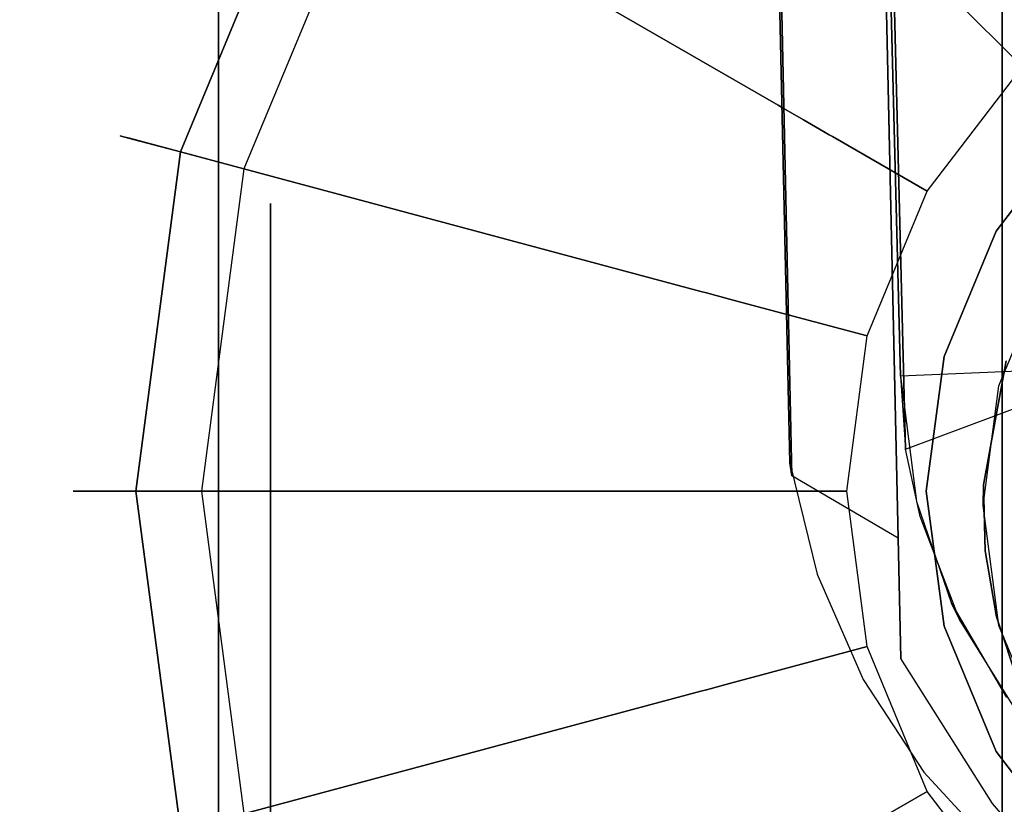
# Model space of a CAD drawing. Extents: x 0 to 60, y -29.8 to 0.4.
# Drawn here: x 47.1 to 48, y -23.4 to -22.6 of the extents above; entities that cross this region are included whole.
import ezdxf

# ---------------------------------------------------------------- set-up
doc = ezdxf.new("R2010")
doc.units = 0
doc.header["$LTSCALE"] = 30
doc.header["$MEASUREMENT"] = 0
for name, color, linetype in [('AFUTL-3-BSPT', 4, 'Continuous'), ('AFUTL-3-CTBK', 19, 'Continuous'), ('AFUTL-3-CTWH', 7, 'Continuous'), ('AFUTL-3-EDPL', 9, 'Continuous'), ('AFUTL-3-GDBK', 19, 'Continuous'), ('AFUTL-3-GDWH', 7, 'Continuous'), ('AFUTL-3-TPLW', 45, 'Continuous')]:
    doc.layers.add(name, color=color, linetype=linetype)

msp = doc.modelspace()

# ---------------------------------------------------------------- linework, layer by layer
at = {"layer": 'AFUTL-3-BSPT'}
for points, invisible_edges in [([(47.62092, -13.05946, 8.84468), (47.71949, -13.01422, 8.87297), (47.84094, -23.0378, 4.48136)], 3), ([(47.94283, -23.09753, 4.44401), (47.84094, -23.0378, 4.48136), (47.71949, -13.01422, 8.87297)], 2), ([(47.71949, -13.01422, 8.87297), (47.83104, -18.08789, 6.71784), (47.94283, -23.09753, 4.44401)], 3), ([(47.84094, -23.0378, 4.48136), (47.72988, -18.07638, 6.78139), (47.62092, -13.05946, 8.84468)], 3), ([(47.70816, -13.35914, 8.71494), (47.70701, -13.3797, 6.16892), (47.94996, -23.01205, 4.48575)], 2), ([(47.82225, -13.39613, 8.68995), (47.70816, -13.35914, 8.71494), (47.94996, -23.01205, 4.48575)], 8), ([(47.70701, -13.3797, 6.16892), (47.94506, -22.94187, 3.26276), (47.94996, -23.01205, 4.48575)], 8), ([(47.82212, -13.3998, 6.1589), (47.94506, -22.94187, 3.26276), (47.70701, -13.3797, 6.16892)], 1), ([(47.82212, -13.3998, 6.1589), (47.86558, -13.39631, 6.16191), (48.10516, -22.93518, 3.26285)], 8), ([(48.10516, -22.93518, 3.26285), (47.94506, -22.94187, 3.26276), (47.82212, -13.3998, 6.1589)], 10), ([(47.94996, -23.01205, 4.48575), (48.10655, -22.95356, 4.51834), (47.82225, -13.39613, 8.68995)], 10), ([(47.82225, -13.39613, 8.68995), (48.10655, -22.95356, 4.51834), (47.86618, -13.3984, 8.68673)], 3), ([(47.86558, -13.39631, 6.16191), (47.86618, -13.3984, 8.68673), (48.10516, -22.93518, 3.26285)], 2), ([(47.86618, -13.3984, 8.68673), (48.10655, -22.95356, 4.51834), (48.10516, -22.93518, 3.26285)], 9), ([(47.83884, -23.02521, 4.60922), (47.86512, -23.13224, 4.57092), (47.72955, -18.06588, 6.78801)], 2), ([(47.86512, -23.13224, 4.57092), (47.90926, -23.23325, 4.55446), (47.72955, -18.06588, 6.78801)], 10), ([(47.83884, -23.02521, 4.60922), (47.72988, -18.07638, 6.78139), (47.84094, -23.0378, 4.48136)], 2), ([(47.96757, -23.32228, 4.55345), (47.72988, -18.07638, 6.78139), (47.90926, -23.23325, 4.55446)], 3), ([(47.72988, -18.07638, 6.78139), (47.96757, -23.32228, 4.55345), (47.91717, -18.18548, 6.86013)], 15), ([(47.94545, -23.21327, 4.44392), (47.94283, -23.09753, 4.44401), (47.83104, -18.08789, 6.71784)], 2), ([(47.94545, -23.21327, 4.44392), (47.83104, -18.08789, 6.71784), (48.03343, -23.35245, 4.44381)], 2), ([(48.03343, -23.35245, 4.44381), (47.83104, -18.08789, 6.71784), (47.9943, -18.14116, 6.80303)], 15), ([(48.03343, -23.35245, 4.44381), (47.9943, -18.14116, 6.80303), (48.14086, -23.47633, 4.44351)], 3), ([(48.17342, -18.17839, 6.86257), (48.14086, -23.47633, 4.44351), (47.9943, -18.14116, 6.80303)], 15), ([(47.96757, -23.32228, 4.55345), (48.04129, -23.40192, 4.5613), (47.91717, -18.18548, 6.86013)], 14), ([(48.12426, -18.23189, 6.93435), (47.91717, -18.18548, 6.86013), (48.13056, -23.47014, 4.5734)], 11), ([(48.04129, -23.40192, 4.5613), (48.13056, -23.47014, 4.5734), (47.91717, -18.18548, 6.86013)], 14), ([(47.94506, -22.94187, 3.26276), (48.10516, -22.93518, 3.26285), (47.96066, -23.06219, 3.263)], 15), ([(48.10516, -22.93518, 3.26285), (48.11981, -23.03908, 3.263), (47.96066, -23.06219, 3.263)], 15), ([(47.96066, -23.06219, 3.263), (47.9641, -23.07665, 4.44355), (47.94506, -22.94187, 3.26276)], 3), ([(47.9641, -23.07665, 4.44355), (47.94996, -23.01205, 4.48575), (47.94506, -22.94187, 3.26276)], 10), ([(48.11949, -23.03796, 4.4437), (48.10655, -22.95356, 4.51834), (47.94996, -23.01205, 4.48575)], 15), ([(47.9641, -23.07665, 4.44355), (48.11949, -23.03796, 4.4437), (47.94996, -23.01205, 4.48575)], 15), ([(47.83884, -23.02521, 4.60922), (47.85446, -23.09753, 4.44401), (47.86512, -23.13224, 4.57092)], 15), ([(47.83884, -23.02521, 4.60922), (47.84094, -23.0378, 4.48136), (47.85446, -23.09753, 4.44401)], 15), ([(47.85446, -23.09753, 4.44401), (47.84094, -23.0378, 4.48136), (47.94283, -23.09753, 4.44401)], 15), ([(47.96066, -23.06219, 3.263), (48.11981, -23.03908, 3.263), (47.99425, -23.16028, 3.263)], 15), ([(48.11949, -23.03796, 4.4437), (47.9641, -23.07665, 4.44355), (48.15195, -23.11805, 4.443)], 15), ([(48.11981, -23.03908, 3.263), (48.15264, -23.11928, 3.263), (47.99425, -23.16028, 3.263)], 15), ([(47.99425, -23.16028, 3.263), (48.00182, -23.17557, 4.443), (47.96066, -23.06219, 3.263)], 2), ([(48.00182, -23.17557, 4.443), (47.9641, -23.07665, 4.44355), (47.96066, -23.06219, 3.263)], 10), ([(47.9641, -23.07665, 4.44355), (48.00182, -23.17557, 4.443), (48.15195, -23.11805, 4.443)], 15), ([(47.85446, -23.09753, 4.44401), (47.91678, -23.24673, 4.4439), (47.86512, -23.13224, 4.57092)], 15), ([(47.94283, -23.09753, 4.44401), (47.94545, -23.21327, 4.44392), (47.85446, -23.09753, 4.44401)], 15), ([(47.85446, -23.09753, 4.44401), (47.94545, -23.21327, 4.44392), (47.91678, -23.24673, 4.4439)], 15), ([(47.99425, -23.16028, 3.263), (48.15264, -23.11928, 3.263), (48.04707, -23.2506, 3.263)], 15), ([(48.15195, -23.11805, 4.443), (48.00182, -23.17557, 4.443), (48.20223, -23.18857, 4.443)], 15), ([(47.86512, -23.13224, 4.57092), (47.91678, -23.24673, 4.4439), (47.90926, -23.23325, 4.55446)], 15), ([(48.04707, -23.2506, 3.263), (48.00182, -23.17557, 4.443), (47.99425, -23.16028, 3.263)], 1), ([(48.00182, -23.17557, 4.443), (48.05739, -23.26468, 4.443), (48.20223, -23.18857, 4.443)], 15), ([(48.05739, -23.26468, 4.443), (48.00182, -23.17557, 4.443), (48.04707, -23.2506, 3.263)], 10), ([(48.03343, -23.35245, 4.44381), (47.91678, -23.24673, 4.4439), (47.94545, -23.21327, 4.44392)], 15), ([(47.96757, -23.32228, 4.55345), (47.90926, -23.23325, 4.55446), (47.91678, -23.24673, 4.4439)], 15), ([(48.01424, -23.37574, 4.4438), (47.96757, -23.32228, 4.55345), (47.91678, -23.24673, 4.4439)], 15), ([(48.01424, -23.37574, 4.4438), (47.91678, -23.24673, 4.4439), (48.03343, -23.35245, 4.44381)], 15), ([(47.96757, -23.32228, 4.55345), (48.01424, -23.37574, 4.4438), (48.04129, -23.40192, 4.5613)], 15), ([(48.14086, -23.47633, 4.44351), (48.01424, -23.37574, 4.4438), (48.03343, -23.35245, 4.44381)], 15)]:
    msp.add_3dface(points, dxfattribs=dict(at, invisible_edges=invisible_edges))
at = {"layer": 'AFUTL-3-CTBK'}
for points, invisible_edges in [([(48.04296, -22.56116, 1.22001), (48.04296, -22.56116, 1.22001), (47.28996, -22.60273, 1.53576), (48.04296, -22.60273, 1.53576)], 6), ([(47.28996, -22.56116, 1.22001), (47.28996, -22.56116, 1.22001), (48.04296, -22.60273, 0.90425), (47.28996, -22.60273, 0.90425)], 6), ([(48.04296, -22.56116, 1.22001), (48.04296, -22.56116, 1.22001), (47.28996, -22.56116, 1.22001), (47.28996, -22.60273, 1.53576)], 10), ([(48.04296, -22.60273, 0.90425), (48.04296, -22.60273, 0.90425), (47.28996, -22.56116, 1.22001), (48.04296, -22.56116, 1.22001)], 6), ([(47.28996, -22.56116, 1.22001), (47.28996, -22.56116, 1.22001), (47.28996, -22.81041, 1.48012), (47.28996, -22.60273, 1.53576)], 6), ([(47.28996, -22.77616, 1.22001), (47.28996, -22.77616, 1.22001), (47.28996, -22.56116, 1.22001), (47.28996, -22.60273, 0.90425)], 10), ([(47.28996, -22.81041, 1.48012), (47.28996, -22.81041, 1.48012), (47.28996, -22.56116, 1.22001), (47.28996, -22.77616, 1.22001)], 6), ([(48.04296, -22.56116, 1.22001), (48.04296, -22.56116, 1.22001), (48.04296, -24.95959, 0.90425), (48.04296, -22.60273, 0.90425)], 15), ([(48.04296, -22.56116, 1.22001), (48.04296, -22.56116, 1.22001), (48.04296, -25.00116, 1.22001), (48.04296, -24.95959, 0.90425)], 15), ([(48.04296, -22.60273, 1.53576), (48.04296, -22.60273, 1.53576), (48.04296, -25.00116, 1.22001), (48.04296, -22.56116, 1.22001)], 15), ([(47.28996, -22.72461, 1.83001), (47.28996, -22.72461, 1.83001), (48.04296, -22.60273, 1.53576), (47.28996, -22.60273, 1.53576)], 6), ([(48.04296, -22.72461, 0.61001), (48.04296, -22.72461, 0.61001), (47.28996, -22.60273, 0.90425), (48.04296, -22.60273, 0.90425)], 6), ([(48.04296, -22.72461, 0.61001), (48.04296, -22.72461, 0.61001), (47.28996, -22.72461, 0.61001), (47.28996, -22.60273, 0.90425)], 10), ([(48.04296, -22.60273, 1.53576), (48.04296, -22.60273, 1.53576), (47.28996, -22.72461, 1.83001), (48.04296, -22.72461, 1.83001)], 6), ([(47.28996, -22.77616, 1.22001), (47.28996, -22.77616, 1.22001), (47.28996, -22.60273, 0.90425), (47.28996, -22.81041, 0.95989)], 6), ([(47.28996, -22.60273, 0.90425), (47.28996, -22.60273, 0.90425), (47.28996, -22.91081, 0.71751), (47.28996, -22.81041, 0.95989)], 10), ([(47.28996, -22.72461, 0.61001), (47.28996, -22.72461, 0.61001), (47.28996, -22.91081, 0.71751), (47.28996, -22.60273, 0.90425)], 6), ([(47.28996, -22.91081, 1.72251), (47.28996, -22.91081, 1.72251), (47.28996, -22.60273, 1.53576), (47.28996, -22.81041, 1.48012)], 6), ([(47.28996, -22.91081, 1.72251), (47.28996, -22.91081, 1.72251), (47.28996, -22.72461, 1.83001), (47.28996, -22.60273, 1.53576)], 10), ([(48.04296, -24.83771, 0.61001), (48.04296, -24.83771, 0.61001), (48.04296, -22.60273, 0.90425), (48.04296, -24.95959, 0.90425)], 15), ([(48.04296, -22.60273, 0.90425), (48.04296, -22.60273, 0.90425), (48.04296, -24.83771, 0.61001), (48.04296, -22.72461, 0.61001)], 15), ([(48.04296, -24.95959, 1.53576), (48.04296, -24.95959, 1.53576), (48.04296, -22.60273, 1.53576), (48.04296, -22.72461, 1.83001)], 15), ([(48.04296, -25.00116, 1.22001), (48.04296, -25.00116, 1.22001), (48.04296, -22.60273, 1.53576), (48.04296, -24.95959, 1.53576)], 15), ([(48.04296, -22.72461, 1.83001), (48.04296, -22.72461, 1.83001), (47.28996, -22.91849, 2.08268), (48.04296, -22.91849, 2.08268)], 6), ([(47.28996, -22.72461, 0.61001), (47.28996, -22.72461, 0.61001), (48.04296, -22.91849, 0.35733), (47.28996, -22.91849, 0.35733)], 6), ([(48.04296, -22.91849, 0.35733), (48.04296, -22.91849, 0.35733), (47.28996, -22.72461, 0.61001), (48.04296, -22.72461, 0.61001)], 6), ([(48.04296, -22.72461, 1.83001), (48.04296, -22.72461, 1.83001), (47.28996, -22.72461, 1.83001), (47.28996, -22.91849, 2.08268)], 10), ([(47.28996, -22.72461, 1.83001), (47.28996, -22.72461, 1.83001), (47.28996, -23.07052, 1.93065), (47.28996, -22.91849, 2.08268)], 6), ([(47.28996, -23.07052, 1.93065), (47.28996, -23.07052, 1.93065), (47.28996, -22.72461, 1.83001), (47.28996, -22.91081, 1.72251)], 6), ([(47.28996, -23.07052, 0.50936), (47.28996, -23.07052, 0.50936), (47.28996, -22.72461, 0.61001), (47.28996, -22.91849, 0.35733)], 10), ([(47.28996, -22.91081, 0.71751), (47.28996, -22.91081, 0.71751), (47.28996, -22.72461, 0.61001), (47.28996, -23.07052, 0.50936)], 6), ([(48.04296, -22.72461, 0.61001), (48.04296, -22.72461, 0.61001), (48.04296, -24.64383, 0.35733), (48.04296, -22.91849, 0.35733)], 15), ([(48.04296, -22.72461, 0.61001), (48.04296, -22.72461, 0.61001), (48.04296, -24.83771, 0.61001), (48.04296, -24.64383, 0.35733)], 15), ([(48.04296, -24.95959, 1.53576), (48.04296, -24.95959, 1.53576), (48.04296, -22.72461, 1.83001), (48.04296, -24.83771, 1.83001)], 15), ([(48.04296, -22.91849, 2.08268), (48.04296, -22.91849, 2.08268), (48.04296, -24.83771, 1.83001), (48.04296, -22.72461, 1.83001)], 15), ([(47.28996, -22.77616, 1.22001), (47.28996, -22.77616, 1.22001), (47.33996, -22.81041, 1.48012), (47.28996, -22.81041, 1.48012)], 6), ([(47.33996, -22.77616, 1.22001), (47.33996, -22.77616, 1.22001), (47.28996, -22.81041, 0.95989), (47.33996, -22.81041, 0.95989)], 6), ([(47.28996, -22.77616, 1.22001), (47.28996, -22.77616, 1.22001), (47.33996, -22.77616, 1.22001), (47.33996, -22.81041, 1.48012)], 10), ([(47.28996, -22.81041, 0.95989), (47.28996, -22.81041, 0.95989), (47.33996, -22.77616, 1.22001), (47.28996, -22.77616, 1.22001)], 6), ([(47.33996, -22.91081, 1.72251), (47.33996, -22.91081, 1.72251), (47.28996, -22.81041, 1.48012), (47.33996, -22.81041, 1.48012)], 6), ([(47.28996, -22.91081, 0.71751), (47.28996, -22.91081, 0.71751), (47.33996, -22.81041, 0.95989), (47.28996, -22.81041, 0.95989)], 6), ([(47.28996, -22.91081, 0.71751), (47.28996, -22.91081, 0.71751), (47.33996, -22.91081, 0.71751), (47.33996, -22.81041, 0.95989)], 10), ([(47.28996, -22.81041, 1.48012), (47.28996, -22.81041, 1.48012), (47.33996, -22.91081, 1.72251), (47.28996, -22.91081, 1.72251)], 6), ([(48.08408, -22.8438, 2.96784), (48.08408, -22.8438, 2.96784), (48.04684, -22.92712, 2.09114), (48.03962, -22.95113, 2.96784)], 6), ([(48.03962, -22.95113, 2.96784), (48.03962, -22.95113, 2.96784), (48.85484, -22.8438, 2.96784), (48.08408, -22.8438, 2.96784)], 15), ([(48.03962, -22.95113, 2.96784), (48.03962, -22.95113, 2.96784), (48.8993, -22.95113, 2.96784), (48.85484, -22.8438, 2.96784)], 15), ([(47.28996, -22.91081, 1.72251), (47.28996, -22.91081, 1.72251), (47.33996, -23.07052, 1.93065), (47.28996, -23.07052, 1.93065)], 6), ([(47.33996, -22.91081, 0.71751), (47.33996, -22.91081, 0.71751), (47.28996, -23.07052, 0.50936), (47.33996, -23.07052, 0.50936)], 6), ([(47.28996, -23.07052, 0.50936), (47.28996, -23.07052, 0.50936), (47.33996, -22.91081, 0.71751), (47.28996, -22.91081, 0.71751)], 6), ([(47.28996, -22.91081, 1.72251), (47.28996, -22.91081, 1.72251), (47.33996, -22.91081, 1.72251), (47.33996, -23.07052, 1.93065)], 10), ([(47.28996, -23.17116, 2.27656), (47.28996, -23.17116, 2.27656), (48.04296, -22.91849, 2.08268), (47.28996, -22.91849, 2.08268)], 6), ([(48.04296, -23.17116, 0.16345), (48.04296, -23.17116, 0.16345), (47.28996, -22.91849, 0.35733), (48.04296, -22.91849, 0.35733)], 6), ([(48.04296, -23.17116, 0.16345), (48.04296, -23.17116, 0.16345), (47.28996, -23.17116, 0.16345), (47.28996, -22.91849, 0.35733)], 10), ([(48.04296, -22.91849, 2.08268), (48.04296, -22.91849, 2.08268), (47.28996, -23.17116, 2.27656), (48.04296, -23.17116, 2.27656)], 6), ([(47.28996, -23.07052, 0.50936), (47.28996, -23.07052, 0.50936), (47.28996, -22.91849, 0.35733), (47.28996, -23.27866, 0.34965)], 6), ([(47.28996, -23.17116, 0.16345), (47.28996, -23.17116, 0.16345), (47.28996, -23.27866, 0.34965), (47.28996, -22.91849, 0.35733)], 6), ([(47.28996, -23.27866, 2.09036), (47.28996, -23.27866, 2.09036), (47.28996, -22.91849, 2.08268), (47.28996, -23.07052, 1.93065)], 6), ([(47.28996, -23.27866, 2.09036), (47.28996, -23.27866, 2.09036), (47.28996, -23.17116, 2.27656), (47.28996, -22.91849, 2.08268)], 10), ([(48.04296, -24.39116, 0.16345), (48.04296, -24.39116, 0.16345), (48.04296, -22.91849, 0.35733), (48.04296, -24.64383, 0.35733)], 15), ([(48.04296, -22.91849, 0.35733), (48.04296, -22.91849, 0.35733), (48.04296, -24.39116, 0.16345), (48.04296, -23.17116, 0.16345)], 15), ([(48.04296, -24.64383, 2.08268), (48.04296, -24.64383, 2.08268), (48.04296, -22.91849, 2.08268), (48.04296, -23.17116, 2.27656)], 15), ([(48.04296, -24.83771, 1.83001), (48.04296, -24.83771, 1.83001), (48.04296, -22.91849, 2.08268), (48.04296, -24.64383, 2.08268)], 15), ([(48.03962, -22.95113, 2.96784), (48.03962, -22.95113, 2.96784), (48.04684, -22.92712, 2.09114), (48.02499, -23.04642, 2.19387)], 10), ([(48.09296, -22.96672, 2.12834), (48.09296, -22.96672, 2.12834), (48.02499, -23.04642, 2.19387), (48.04684, -22.92712, 2.09114)], 10), ([(48.03962, -22.95113, 2.96784), (48.03962, -22.95113, 2.96784), (48.02499, -23.04642, 2.19387), (48.02446, -23.0663, 2.96784)], 2), ([(48.8993, -22.95113, 2.96784), (48.8993, -22.95113, 2.96784), (48.02446, -23.0663, 2.96784), (48.91446, -23.0663, 2.96784)], 15), ([(48.02446, -23.0663, 2.96784), (48.02446, -23.0663, 2.96784), (48.8993, -22.95113, 2.96784), (48.03962, -22.95113, 2.96784)], 15), ([(48.09296, -23.12629, 2.24935), (48.09296, -23.12629, 2.24935), (48.02499, -23.04642, 2.19387), (48.09296, -22.96672, 2.12834)], 6), ([(48.02662, -23.10972, 2.23858), (48.02662, -23.10972, 2.23858), (48.02446, -23.0663, 2.96784), (48.02499, -23.04642, 2.19387)], 2), ([(48.09296, -23.12629, 2.24935), (48.09296, -23.12629, 2.24935), (48.02662, -23.10972, 2.23858), (48.02499, -23.04642, 2.19387)], 10), ([(48.02446, -23.0663, 2.96784), (48.02446, -23.0663, 2.96784), (48.02662, -23.10972, 2.23858), (48.03962, -23.18148, 2.96784)], 6), ([(48.91446, -23.0663, 2.96784), (48.91446, -23.0663, 2.96784), (48.02446, -23.0663, 2.96784), (48.03962, -23.18148, 2.96784)], 15), ([(48.91446, -23.0663, 2.96784), (48.91446, -23.0663, 2.96784), (48.03962, -23.18148, 2.96784), (48.8993, -23.18148, 2.96784)], 15), ([(47.33996, -23.27866, 2.09036), (47.33996, -23.27866, 2.09036), (47.28996, -23.07052, 1.93065), (47.33996, -23.07052, 1.93065)], 6), ([(47.28996, -23.27866, 0.34965), (47.28996, -23.27866, 0.34965), (47.33996, -23.07052, 0.50936), (47.28996, -23.07052, 0.50936)], 6), ([(47.28996, -23.27866, 0.34965), (47.28996, -23.27866, 0.34965), (47.33996, -23.27866, 0.34965), (47.33996, -23.07052, 0.50936)], 10), ([(47.28996, -23.07052, 1.93065), (47.28996, -23.07052, 1.93065), (47.33996, -23.27866, 2.09036), (47.28996, -23.27866, 2.09036)], 6), ([(48.03962, -23.18148, 2.96784), (48.03962, -23.18148, 2.96784), (48.02662, -23.10972, 2.23858), (48.03749, -23.17302, 2.27759)], 10), ([(48.09296, -23.12629, 2.24935), (48.09296, -23.12629, 2.24935), (48.03749, -23.17302, 2.27759), (48.02662, -23.10972, 2.23858)], 10), ([(48.03749, -23.17302, 2.27759), (48.03749, -23.17302, 2.27759), (48.09296, -23.12629, 2.24935), (48.05932, -23.23877, 2.31275)], 6), ([(48.04296, -23.17116, 2.27656), (48.04296, -23.17116, 2.27656), (47.28996, -23.4654, 2.39843), (48.04296, -23.4654, 2.39843)], 6), ([(47.28996, -23.17116, 0.16345), (47.28996, -23.17116, 0.16345), (48.04296, -23.4654, 0.04158), (47.28996, -23.4654, 0.04158)], 6), ([(48.04296, -23.4654, 0.04158), (48.04296, -23.4654, 0.04158), (47.28996, -23.17116, 0.16345), (48.04296, -23.17116, 0.16345)], 6), ([(48.04296, -23.17116, 2.27656), (48.04296, -23.17116, 2.27656), (47.28996, -23.17116, 2.27656), (47.28996, -23.4654, 2.39843)], 10), ([(47.28996, -23.17116, 2.27656), (47.28996, -23.17116, 2.27656), (47.28996, -23.52105, 2.19076), (47.28996, -23.4654, 2.39843)], 6), ([(47.28996, -23.52105, 2.19076), (47.28996, -23.52105, 2.19076), (47.28996, -23.17116, 2.27656), (47.28996, -23.27866, 2.09036)], 6), ([(47.28996, -23.52105, 0.24925), (47.28996, -23.52105, 0.24925), (47.28996, -23.17116, 0.16345), (47.28996, -23.4654, 0.04158)], 10), ([(47.28996, -23.27866, 0.34965), (47.28996, -23.27866, 0.34965), (47.28996, -23.17116, 0.16345), (47.28996, -23.52105, 0.24925)], 6), ([(48.03962, -23.18148, 2.96784), (48.03962, -23.18148, 2.96784), (48.03749, -23.17302, 2.27759), (48.05932, -23.23877, 2.31275)], 10), ([(48.04296, -23.17116, 0.16345), (48.04296, -23.17116, 0.16345), (48.04296, -24.09692, 0.04158), (48.04296, -23.4654, 0.04158)], 15), ([(48.04296, -23.17116, 0.16345), (48.04296, -23.17116, 0.16345), (48.04296, -24.39116, 0.16345), (48.04296, -24.09692, 0.04158)], 15), ([(48.04296, -24.64383, 2.08268), (48.04296, -24.64383, 2.08268), (48.04296, -23.17116, 2.27656), (48.04296, -24.39116, 2.27656)], 15), ([(48.04296, -23.4654, 2.39843), (48.04296, -23.4654, 2.39843), (48.04296, -24.39116, 2.27656), (48.04296, -23.17116, 2.27656)], 15), ([(48.03962, -23.18148, 2.96784), (48.03962, -23.18148, 2.96784), (48.05932, -23.23877, 2.31275), (48.08408, -23.2888, 2.96784)], 6), ([(48.08408, -23.2888, 2.96784), (48.08408, -23.2888, 2.96784), (48.8993, -23.18148, 2.96784), (48.03962, -23.18148, 2.96784)], 15), ([(47.28996, -23.27866, 2.09036), (47.28996, -23.27866, 2.09036), (47.33996, -23.52105, 2.19076), (47.28996, -23.52105, 2.19076)], 6), ([(47.33996, -23.27866, 0.34965), (47.33996, -23.27866, 0.34965), (47.28996, -23.52105, 0.24925), (47.33996, -23.52105, 0.24925)], 6), ([(47.28996, -23.52105, 0.24925), (47.28996, -23.52105, 0.24925), (47.33996, -23.27866, 0.34965), (47.28996, -23.27866, 0.34965)], 6), ([(47.28996, -23.27866, 2.09036), (47.28996, -23.27866, 2.09036), (47.33996, -23.27866, 2.09036), (47.33996, -23.52105, 2.19076)], 10)]:
    msp.add_3dface(points, dxfattribs=dict(at, invisible_edges=invisible_edges))
at = {"layer": 'AFUTL-3-CTWH', "invisible_edges": 15}
for points in [[(47.33996, -22.77616, 1.22001), (47.33996, -22.77616, 1.22001), (47.33996, -24.75192, 1.48012), (47.33996, -22.81041, 1.48012)], [(47.33996, -22.77616, 1.22001), (47.33996, -22.77616, 1.22001), (47.33996, -24.78616, 1.22001), (47.33996, -24.75192, 1.48012)], [(47.33996, -22.81041, 0.95989), (47.33996, -22.81041, 0.95989), (47.33996, -24.78616, 1.22001), (47.33996, -22.77616, 1.22001)], [(47.33996, -24.65152, 1.72251), (47.33996, -24.65152, 1.72251), (47.33996, -22.81041, 1.48012), (47.33996, -24.75192, 1.48012)], [(47.33996, -22.81041, 1.48012), (47.33996, -22.81041, 1.48012), (47.33996, -24.65152, 1.72251), (47.33996, -22.91081, 1.72251)], [(47.33996, -24.75192, 0.95989), (47.33996, -24.75192, 0.95989), (47.33996, -22.81041, 0.95989), (47.33996, -22.91081, 0.71751)], [(47.33996, -24.78616, 1.22001), (47.33996, -24.78616, 1.22001), (47.33996, -22.81041, 0.95989), (47.33996, -24.75192, 0.95989)], [(47.33996, -22.91081, 1.72251), (47.33996, -22.91081, 1.72251), (47.33996, -24.4918, 1.93065), (47.33996, -23.07052, 1.93065)], [(47.33996, -22.91081, 1.72251), (47.33996, -22.91081, 1.72251), (47.33996, -24.65152, 1.72251), (47.33996, -24.4918, 1.93065)], [(47.33996, -24.75192, 0.95989), (47.33996, -24.75192, 0.95989), (47.33996, -22.91081, 0.71751), (47.33996, -24.65152, 0.71751)], [(47.33996, -23.07052, 0.50936), (47.33996, -23.07052, 0.50936), (47.33996, -24.65152, 0.71751), (47.33996, -22.91081, 0.71751)], [(47.33996, -24.28366, 2.09036), (47.33996, -24.28366, 2.09036), (47.33996, -23.07052, 1.93065), (47.33996, -24.4918, 1.93065)], [(47.33996, -23.07052, 1.93065), (47.33996, -23.07052, 1.93065), (47.33996, -24.28366, 2.09036), (47.33996, -23.27866, 2.09036)], [(47.33996, -24.4918, 0.50936), (47.33996, -24.4918, 0.50936), (47.33996, -23.07052, 0.50936), (47.33996, -23.27866, 0.34965)], [(47.33996, -24.65152, 0.71751), (47.33996, -24.65152, 0.71751), (47.33996, -23.07052, 0.50936), (47.33996, -24.4918, 0.50936)], [(47.33996, -23.27866, 2.09036), (47.33996, -23.27866, 2.09036), (47.33996, -24.04127, 2.19076), (47.33996, -23.52105, 2.19076)], [(47.33996, -23.27866, 2.09036), (47.33996, -23.27866, 2.09036), (47.33996, -24.28366, 2.09036), (47.33996, -24.04127, 2.19076)], [(47.33996, -24.4918, 0.50936), (47.33996, -24.4918, 0.50936), (47.33996, -23.27866, 0.34965), (47.33996, -24.28366, 0.34965)], [(47.33996, -23.52105, 0.24925), (47.33996, -23.52105, 0.24925), (47.33996, -24.28366, 0.34965), (47.33996, -23.27866, 0.34965)]]:
    msp.add_3dface(points, dxfattribs=at)
at = {"layer": 'AFUTL-3-EDPL'}
msp.add_3dface([(45, -25.98076, 27.75), (45, -25.98076, 29), (50.07392, -22.29434, 29), (50.07392, -22.29434, 27.75)], dxfattribs=at)
at = {"layer": 'AFUTL-3-GDBK'}
for points, invisible_edges in [([(47.82756, -22.68165, 0.65246), (47.82756, -22.68165, 0.65246), (47.37933, -22.42286, 0.39179), (47.25352, -22.72659, 0.39179)], 8), ([(47.94545, -22.52802, 0.65246), (47.94545, -22.52802, 0.65246), (47.37933, -22.42286, 0.39179), (47.82756, -22.68165, 0.65246)], 10), ([(48.61914, -22.49577, 2.8542), (48.61914, -22.49577, 2.8542), (47.89356, -23.05253, 2.8542), (47.9132, -23.20171, 2.8542)], 15), ([(48.61914, -22.49577, 2.8542), (48.61914, -22.49577, 2.8542), (47.9132, -22.90335, 2.8542), (47.89356, -23.05253, 2.8542)], 15), ([(48.61914, -22.49577, 2.8542), (48.61914, -22.49577, 2.8542), (47.9132, -23.20171, 2.8542), (47.97078, -23.34073, 2.8542)], 15), ([(48.61914, -22.49577, 2.8542), (48.61914, -22.49577, 2.8542), (47.97078, -22.76433, 2.8542), (47.9132, -22.90335, 2.8542)], 15), ([(48.61914, -22.49577, 2.8542), (48.61914, -22.49577, 2.8542), (47.97078, -23.34073, 2.8542), (48.06238, -23.46011, 2.8542)], 15), ([(48.61914, -22.49577, 2.8542), (48.61914, -22.49577, 2.8542), (48.06238, -22.64495, 2.8542), (47.97078, -22.76433, 2.8542)], 15), ([(47.82756, -22.68165, 0.65246), (47.82756, -22.68165, 0.65246), (47.94935, -22.53192, 0.65544), (47.94545, -22.52802, 0.65246)], 10), ([(47.82756, -22.68165, 0.65246), (47.82756, -22.68165, 0.65246), (47.83235, -22.68441, 0.65544), (47.94935, -22.53192, 0.65544)], 12), ([(47.83235, -22.68441, 0.65544), (47.83235, -22.68441, 0.65544), (47.96546, -22.54803, 0.67292), (47.94935, -22.53192, 0.65544)], 10), ([(47.83235, -22.68441, 0.65544), (47.83235, -22.68441, 0.65544), (47.85208, -22.6958, 0.67292), (47.96546, -22.54803, 0.67292)], 12), ([(47.85208, -22.6958, 0.67292), (47.85208, -22.6958, 0.67292), (47.97782, -22.56039, 0.6957), (47.96546, -22.54803, 0.67292)], 10), ([(48.18176, -22.55335, 2.8542), (48.18176, -22.55335, 2.8542), (47.98819, -22.57077, 0.74691), (48.06238, -22.64495, 2.8542)], 2), ([(47.86721, -22.70454, 0.6957), (47.86721, -22.70454, 0.6957), (47.97782, -22.56039, 0.6957), (47.85208, -22.6958, 0.67292)], 6), ([(47.97782, -22.56039, 0.6957), (47.97782, -22.56039, 0.6957), (47.86721, -22.70454, 0.6957), (47.98559, -22.56816, 0.72223)], 6), ([(47.86721, -22.70454, 0.6957), (47.86721, -22.70454, 0.6957), (47.87673, -22.71003, 0.72223), (47.98559, -22.56816, 0.72223)], 12), ([(47.87673, -22.71003, 0.72223), (47.87673, -22.71003, 0.72223), (47.98819, -22.57077, 0.74691), (47.98559, -22.56816, 0.72223)], 10), ([(47.98819, -22.57077, 0.74691), (47.98819, -22.57077, 0.74691), (47.87673, -22.71003, 0.72223), (47.87992, -22.71187, 0.74691)], 10), ([(47.87992, -22.71187, 0.74691), (47.87992, -22.71187, 0.74691), (48.06238, -22.64495, 2.8542), (47.98819, -22.57077, 0.74691)], 10), ([(48.06238, -22.64495, 2.8542), (48.06238, -22.64495, 2.8542), (47.87992, -22.71187, 0.74691), (47.97078, -22.76433, 2.8542)], 2), ([(47.82756, -22.68165, 0.65246), (47.82756, -22.68165, 0.65246), (47.25352, -22.72659, 0.39179), (47.75346, -22.86055, 0.65246)], 10), ([(47.75346, -22.86055, 0.65246), (47.75346, -22.86055, 0.65246), (47.83235, -22.68441, 0.65544), (47.82756, -22.68165, 0.65246)], 10), ([(47.83235, -22.68441, 0.65544), (47.83235, -22.68441, 0.65544), (47.75346, -22.86055, 0.65246), (47.75879, -22.86197, 0.65544)], 10), ([(47.85208, -22.6958, 0.67292), (47.85208, -22.6958, 0.67292), (47.83235, -22.68441, 0.65544), (47.75879, -22.86197, 0.65544)], 12), ([(47.7808, -22.86787, 0.67292), (47.7808, -22.86787, 0.67292), (47.85208, -22.6958, 0.67292), (47.75879, -22.86197, 0.65544)], 6), ([(47.7808, -22.86787, 0.67292), (47.7808, -22.86787, 0.67292), (47.86721, -22.70454, 0.6957), (47.85208, -22.6958, 0.67292)], 10), ([(48.46996, -23.05253, 3.1942), (48.46996, -23.05253, 3.1942), (48.1164, -22.69898, 3.1942), (48.03694, -22.80253, 3.1942)], 15), ([(47.86721, -22.70454, 0.6957), (47.86721, -22.70454, 0.6957), (47.7808, -22.86787, 0.67292), (47.79769, -22.8724, 0.6957)], 10), ([(47.87673, -22.71003, 0.72223), (47.87673, -22.71003, 0.72223), (47.86721, -22.70454, 0.6957), (47.79769, -22.8724, 0.6957)], 12), ([(47.87673, -22.71003, 0.72223), (47.87673, -22.71003, 0.72223), (47.79769, -22.8724, 0.6957), (47.8083, -22.87524, 0.72223)], 10), ([(47.87992, -22.71187, 0.74691), (47.87992, -22.71187, 0.74691), (47.87673, -22.71003, 0.72223), (47.8083, -22.87524, 0.72223)], 12), ([(47.87992, -22.71187, 0.74691), (47.87992, -22.71187, 0.74691), (47.8083, -22.87524, 0.72223), (47.81186, -22.87619, 0.74691)], 10), ([(47.97078, -22.76433, 2.8542), (47.97078, -22.76433, 2.8542), (47.87992, -22.71187, 0.74691), (47.81186, -22.87619, 0.74691)], 12), ([(47.21061, -23.05253, 0.39179), (47.21061, -23.05253, 0.39179), (47.75346, -22.86055, 0.65246), (47.25352, -22.72659, 0.39179)], 2), ([(47.97078, -22.76433, 2.8542), (47.97078, -22.76433, 2.8542), (47.81186, -22.87619, 0.74691), (47.9132, -22.90335, 2.8542)], 2), ([(48.46996, -23.05253, 3.1942), (48.46996, -23.05253, 3.1942), (48.03694, -22.80253, 3.1942), (47.98699, -22.92312, 3.1942)], 15), ([(47.75346, -22.86055, 0.65246), (47.75346, -22.86055, 0.65246), (47.21061, -23.05253, 0.39179), (47.72819, -23.05253, 0.65246)], 10), ([(47.72819, -23.05253, 0.65246), (47.72819, -23.05253, 0.65246), (47.75879, -22.86197, 0.65544), (47.75346, -22.86055, 0.65246)], 10), ([(47.72819, -23.05253, 0.65246), (47.72819, -23.05253, 0.65246), (47.73371, -23.05253, 0.65544), (47.75879, -22.86197, 0.65544)], 12), ([(47.73371, -23.05253, 0.65544), (47.73371, -23.05253, 0.65544), (47.7808, -22.86787, 0.67292), (47.75879, -22.86197, 0.65544)], 10), ([(47.73371, -23.05253, 0.65544), (47.73371, -23.05253, 0.65544), (47.75649, -23.05253, 0.67292), (47.7808, -22.86787, 0.67292)], 12), ([(47.7808, -22.86787, 0.67292), (47.7808, -22.86787, 0.67292), (47.75649, -23.05253, 0.67292), (47.79769, -22.8724, 0.6957)], 6), ([(47.79769, -22.8724, 0.6957), (47.79769, -22.8724, 0.6957), (47.75649, -23.05253, 0.67292), (47.77397, -23.05253, 0.6957)], 10), ([(47.79769, -22.8724, 0.6957), (47.79769, -22.8724, 0.6957), (47.77397, -23.05253, 0.6957), (47.8083, -22.87524, 0.72223)], 6), ([(47.77397, -23.05253, 0.6957), (47.77397, -23.05253, 0.6957), (47.78496, -23.05253, 0.72223), (47.8083, -22.87524, 0.72223)], 12), ([(47.78496, -23.05253, 0.72223), (47.78496, -23.05253, 0.72223), (47.81186, -22.87619, 0.74691), (47.8083, -22.87524, 0.72223)], 10), ([(47.81186, -22.87619, 0.74691), (47.81186, -22.87619, 0.74691), (47.78496, -23.05253, 0.72223), (47.78864, -23.05253, 0.74691)], 10), ([(47.78864, -23.05253, 0.74691), (47.78864, -23.05253, 0.74691), (47.9132, -22.90335, 2.8542), (47.81186, -22.87619, 0.74691)], 10), ([(47.9132, -22.90335, 2.8542), (47.9132, -22.90335, 2.8542), (47.78864, -23.05253, 0.74691), (47.89356, -23.05253, 2.8542)], 2), ([(48.46996, -23.05253, 3.1942), (48.46996, -23.05253, 3.1942), (47.98699, -22.92312, 3.1942), (47.96996, -23.05253, 3.1942)], 15), ([(47.72819, -23.05253, 0.65246), (47.72819, -23.05253, 0.65246), (47.21061, -23.05253, 0.39179), (47.25352, -23.37847, 0.39179)], 8), ([(47.72819, -23.05253, 0.65246), (47.72819, -23.05253, 0.65246), (47.25352, -23.37847, 0.39179), (47.75346, -23.24451, 0.65246)], 10), ([(47.75346, -23.24451, 0.65246), (47.75346, -23.24451, 0.65246), (47.73371, -23.05253, 0.65544), (47.72819, -23.05253, 0.65246)], 10), ([(47.73371, -23.05253, 0.65544), (47.73371, -23.05253, 0.65544), (47.75346, -23.24451, 0.65246), (47.75879, -23.24309, 0.65544)], 10), ([(47.75649, -23.05253, 0.67292), (47.75649, -23.05253, 0.67292), (47.73371, -23.05253, 0.65544), (47.75879, -23.24309, 0.65544)], 12), ([(47.7808, -23.23719, 0.67292), (47.7808, -23.23719, 0.67292), (47.75649, -23.05253, 0.67292), (47.75879, -23.24309, 0.65544)], 6), ([(47.7808, -23.23719, 0.67292), (47.7808, -23.23719, 0.67292), (47.77397, -23.05253, 0.6957), (47.75649, -23.05253, 0.67292)], 10), ([(47.77397, -23.05253, 0.6957), (47.77397, -23.05253, 0.6957), (47.79769, -23.23266, 0.6957), (47.78496, -23.05253, 0.72223)], 6), ([(47.7808, -23.23719, 0.67292), (47.7808, -23.23719, 0.67292), (47.79769, -23.23266, 0.6957), (47.77397, -23.05253, 0.6957)], 12), ([(47.78496, -23.05253, 0.72223), (47.78496, -23.05253, 0.72223), (47.79769, -23.23266, 0.6957), (47.8083, -23.22982, 0.72223)], 10), ([(47.78864, -23.05253, 0.74691), (47.78864, -23.05253, 0.74691), (47.78496, -23.05253, 0.72223), (47.8083, -23.22982, 0.72223)], 12), ([(47.78864, -23.05253, 0.74691), (47.78864, -23.05253, 0.74691), (47.8083, -23.22982, 0.72223), (47.81186, -23.22887, 0.74691)], 10), ([(47.89356, -23.05253, 2.8542), (47.89356, -23.05253, 2.8542), (47.78864, -23.05253, 0.74691), (47.81186, -23.22887, 0.74691)], 12), ([(47.89356, -23.05253, 2.8542), (47.89356, -23.05253, 2.8542), (47.81186, -23.22887, 0.74691), (47.9132, -23.20171, 2.8542)], 2), ([(48.46996, -23.05253, 3.1942), (48.46996, -23.05253, 3.1942), (47.96996, -23.05253, 3.1942), (47.98699, -23.18194, 3.1942)], 15), ([(48.46996, -23.05253, 3.1942), (48.46996, -23.05253, 3.1942), (47.98699, -23.18194, 3.1942), (48.03694, -23.30253, 3.1942)], 15), ([(48.46996, -23.05253, 3.1942), (48.46996, -23.05253, 3.1942), (48.03694, -23.30253, 3.1942), (48.1164, -23.40608, 3.1942)], 15), ([(47.87992, -23.39319, 0.74691), (47.87992, -23.39319, 0.74691), (47.9132, -23.20171, 2.8542), (47.81186, -23.22887, 0.74691)], 10), ([(47.9132, -23.20171, 2.8542), (47.9132, -23.20171, 2.8542), (47.87992, -23.39319, 0.74691), (47.97078, -23.34073, 2.8542)], 2), ([(47.79769, -23.23266, 0.6957), (47.79769, -23.23266, 0.6957), (47.86721, -23.40052, 0.6957), (47.8083, -23.22982, 0.72223)], 6), ([(47.87673, -23.39503, 0.72223), (47.87673, -23.39503, 0.72223), (47.81186, -23.22887, 0.74691), (47.8083, -23.22982, 0.72223)], 10), ([(47.86721, -23.40052, 0.6957), (47.86721, -23.40052, 0.6957), (47.87673, -23.39503, 0.72223), (47.8083, -23.22982, 0.72223)], 12), ([(47.81186, -23.22887, 0.74691), (47.81186, -23.22887, 0.74691), (47.87673, -23.39503, 0.72223), (47.87992, -23.39319, 0.74691)], 10), ([(47.83235, -23.42066, 0.65544), (47.83235, -23.42066, 0.65544), (47.7808, -23.23719, 0.67292), (47.75879, -23.24309, 0.65544)], 10), ([(47.85208, -23.40926, 0.67292), (47.85208, -23.40926, 0.67292), (47.79769, -23.23266, 0.6957), (47.7808, -23.23719, 0.67292)], 10), ([(47.83235, -23.42066, 0.65544), (47.83235, -23.42066, 0.65544), (47.85208, -23.40926, 0.67292), (47.7808, -23.23719, 0.67292)], 12), ([(47.85208, -23.40926, 0.67292), (47.85208, -23.40926, 0.67292), (47.86721, -23.40052, 0.6957), (47.79769, -23.23266, 0.6957)], 12), ([(47.37933, -23.6822, 0.39179), (47.37933, -23.6822, 0.39179), (47.75346, -23.24451, 0.65246), (47.25352, -23.37847, 0.39179)], 2), ([(47.75346, -23.24451, 0.65246), (47.75346, -23.24451, 0.65246), (47.37933, -23.6822, 0.39179), (47.82756, -23.42342, 0.65246)], 10), ([(47.82756, -23.42342, 0.65246), (47.82756, -23.42342, 0.65246), (47.75879, -23.24309, 0.65544), (47.75346, -23.24451, 0.65246)], 10), ([(47.82756, -23.42342, 0.65246), (47.82756, -23.42342, 0.65246), (47.83235, -23.42066, 0.65544), (47.75879, -23.24309, 0.65544)], 12), ([(47.97078, -23.34073, 2.8542), (47.97078, -23.34073, 2.8542), (47.87992, -23.39319, 0.74691), (47.98819, -23.53429, 0.74691)], 12), ([(47.97078, -23.34073, 2.8542), (47.97078, -23.34073, 2.8542), (47.98819, -23.53429, 0.74691), (48.06238, -23.46011, 2.8542)], 2)]:
    msp.add_3dface(points, dxfattribs=dict(at, invisible_edges=invisible_edges))
for points in [[(48.1164, -22.69898, 2.8542), (48.03694, -22.80253, 2.8542), (48.03694, -22.80253, 3.1942), (48.1164, -22.69898, 3.1942)], [(48.03694, -22.80253, 2.8542), (47.98699, -22.92312, 2.8542), (47.98699, -22.92312, 3.1942), (48.03694, -22.80253, 3.1942)], [(47.98699, -22.92312, 2.8542), (47.96996, -23.05253, 2.8542), (47.96996, -23.05253, 3.1942), (47.98699, -22.92312, 3.1942)], [(47.96996, -23.05253, 2.8542), (47.98699, -23.18194, 2.8542), (47.98699, -23.18194, 3.1942), (47.96996, -23.05253, 3.1942)], [(47.98699, -23.18194, 2.8542), (48.03694, -23.30253, 2.8542), (48.03694, -23.30253, 3.1942), (47.98699, -23.18194, 3.1942)], [(48.03694, -23.30253, 2.8542), (48.1164, -23.40608, 2.8542), (48.1164, -23.40608, 3.1942), (48.03694, -23.30253, 3.1942)]]:
    msp.add_3dface(points, dxfattribs=at)
at = {"layer": 'AFUTL-3-GDWH'}
for points, invisible_edges in [([(47.87185, -22.01658), (47.87185, -22.01658), (48.16035, -21.89707), (48.16035, -24.20799)], 15), ([(47.87185, -24.08849), (47.87185, -24.08849), (47.6241, -22.20668), (47.87185, -22.01658)], 15), ([(47.87185, -24.08849), (47.87185, -24.08849), (47.87185, -22.01658), (48.16035, -24.20799)], 15), ([(47.6241, -22.20668), (47.6241, -22.20668), (47.6241, -23.89838), (47.434, -22.45442)], 15), ([(47.6241, -23.89838), (47.6241, -23.89838), (47.6241, -22.20668), (47.87185, -24.08849)], 15), ([(47.19543, -22.71102, 0.2883), (47.19543, -22.71102, 0.2883), (47.32725, -22.39279, 0.2883), (47.19872, -22.7119, 0.26242)], 6), ([(47.19543, -22.71102, 0.2883), (47.19543, -22.71102, 0.2883), (47.3302, -22.39449, 0.31419), (47.32725, -22.39279, 0.2883)], 10), ([(47.3302, -22.39449, 0.31419), (47.3302, -22.39449, 0.31419), (47.19543, -22.71102, 0.2883), (47.19872, -22.7119, 0.31419)], 10), ([(47.32725, -22.39279, 0.2883), (47.32725, -22.39279, 0.2883), (47.3302, -22.39449, 0.26242), (47.19872, -22.7119, 0.26242)], 12), ([(47.3302, -22.39449, 0.26242), (47.3302, -22.39449, 0.26242), (47.20437, -22.71342, 0.24629), (47.19872, -22.7119, 0.26242)], 10), ([(47.33885, -22.39949, 0.3383), (47.33885, -22.39949, 0.3383), (47.3302, -22.39449, 0.31419), (47.19872, -22.7119, 0.31419)], 12), ([(47.20437, -22.71342, 0.24629), (47.20437, -22.71342, 0.24629), (47.3302, -22.39449, 0.26242), (47.33526, -22.39741, 0.24629)], 10), ([(47.33526, -22.39741, 0.24629), (47.33526, -22.39741, 0.24629), (47.3145, -22.74293), (47.20437, -22.71342, 0.24629)], 10), ([(47.33526, -22.39741, 0.24629), (47.33526, -22.39741, 0.24629), (47.434, -22.45442), (47.3145, -22.74293)], 8), ([(47.33885, -22.39949, 0.3383), (47.33885, -22.39949, 0.3383), (47.19872, -22.7119, 0.31419), (47.20837, -22.71449, 0.3383)], 10), ([(47.35085, -22.40641, 0.35692), (47.35085, -22.40641, 0.35692), (47.33885, -22.39949, 0.3383), (47.20837, -22.71449, 0.3383)], 12), ([(47.35085, -22.40641, 0.35692), (47.35085, -22.40641, 0.35692), (47.20837, -22.71449, 0.3383), (47.22175, -22.71808, 0.35692)], 10), ([(47.37933, -22.42286, 0.39179), (47.37933, -22.42286, 0.39179), (47.35085, -22.40641, 0.35692), (47.22175, -22.71808, 0.35692)], 12), ([(47.37933, -22.42286, 0.39179), (47.37933, -22.42286, 0.39179), (47.22175, -22.71808, 0.35692), (47.25352, -22.72659, 0.39179)], 2), ([(47.434, -22.45442), (47.434, -22.45442), (47.434, -23.65064), (47.3145, -22.74293)], 15), ([(47.434, -22.45442), (47.434, -22.45442), (47.6241, -23.89838), (47.434, -23.65064)], 15), ([(47.19543, -22.71102, 0.2883), (47.19543, -22.71102, 0.2883), (47.15047, -23.05253, 0.2883), (47.19872, -22.7119, 0.31419)], 6), ([(47.15388, -23.05253, 0.26242), (47.15388, -23.05253, 0.26242), (47.15047, -23.05253, 0.2883), (47.19543, -22.71102, 0.2883)], 12), ([(47.19872, -22.7119, 0.31419), (47.19872, -22.7119, 0.31419), (47.15047, -23.05253, 0.2883), (47.15388, -23.05253, 0.31419)], 10), ([(47.15388, -23.05253, 0.26242), (47.15388, -23.05253, 0.26242), (47.19543, -22.71102, 0.2883), (47.19872, -22.7119, 0.26242)], 10), ([(47.19872, -22.7119, 0.31419), (47.19872, -22.7119, 0.31419), (47.15388, -23.05253, 0.31419), (47.20837, -22.71449, 0.3383)], 6), ([(47.15972, -23.05253, 0.24629), (47.15972, -23.05253, 0.24629), (47.15388, -23.05253, 0.26242), (47.19872, -22.7119, 0.26242)], 12), ([(47.15388, -23.05253, 0.31419), (47.15388, -23.05253, 0.31419), (47.16387, -23.05253, 0.3383), (47.20837, -22.71449, 0.3383)], 12), ([(47.15972, -23.05253, 0.24629), (47.15972, -23.05253, 0.24629), (47.19872, -22.7119, 0.26242), (47.20437, -22.71342, 0.24629)], 10), ([(47.20437, -22.71342, 0.24629), (47.20437, -22.71342, 0.24629), (47.27374, -23.05253), (47.15972, -23.05253, 0.24629)], 10), ([(47.16387, -23.05253, 0.3383), (47.16387, -23.05253, 0.3383), (47.22175, -22.71808, 0.35692), (47.20837, -22.71449, 0.3383)], 10), ([(47.22175, -22.71808, 0.35692), (47.22175, -22.71808, 0.35692), (47.16387, -23.05253, 0.3383), (47.17772, -23.05253, 0.35692)], 10), ([(47.17772, -23.05253, 0.35692), (47.17772, -23.05253, 0.35692), (47.25352, -22.72659, 0.39179), (47.22175, -22.71808, 0.35692)], 10), ([(47.27374, -23.05253), (47.27374, -23.05253), (47.20437, -22.71342, 0.24629), (47.3145, -22.74293)], 2), ([(47.25352, -22.72659, 0.39179), (47.25352, -22.72659, 0.39179), (47.17772, -23.05253, 0.35692), (47.21061, -23.05253, 0.39179)], 2), ([(47.3145, -22.74293), (47.3145, -22.74293), (47.3145, -23.36213), (47.27374, -23.05253)], 15), ([(47.3145, -22.74293), (47.3145, -22.74293), (47.434, -23.65064), (47.3145, -23.36213)], 15), ([(47.15047, -23.05253, 0.2883), (47.15047, -23.05253, 0.2883), (47.15388, -23.05253, 0.26242), (47.19872, -23.39316, 0.26242)], 12), ([(47.19543, -23.39404, 0.2883), (47.19543, -23.39404, 0.2883), (47.15047, -23.05253, 0.2883), (47.19872, -23.39316, 0.26242)], 6), ([(47.19543, -23.39404, 0.2883), (47.19543, -23.39404, 0.2883), (47.15388, -23.05253, 0.31419), (47.15047, -23.05253, 0.2883)], 10), ([(47.15388, -23.05253, 0.26242), (47.15388, -23.05253, 0.26242), (47.20437, -23.39164, 0.24629), (47.19872, -23.39316, 0.26242)], 10), ([(47.20437, -23.39164, 0.24629), (47.20437, -23.39164, 0.24629), (47.15388, -23.05253, 0.26242), (47.15972, -23.05253, 0.24629)], 10), ([(47.15388, -23.05253, 0.31419), (47.15388, -23.05253, 0.31419), (47.19872, -23.39316, 0.31419), (47.16387, -23.05253, 0.3383)], 6), ([(47.19543, -23.39404, 0.2883), (47.19543, -23.39404, 0.2883), (47.19872, -23.39316, 0.31419), (47.15388, -23.05253, 0.31419)], 12), ([(47.15972, -23.05253, 0.24629), (47.15972, -23.05253, 0.24629), (47.3145, -23.36213), (47.20437, -23.39164, 0.24629)], 10), ([(47.15972, -23.05253, 0.24629), (47.15972, -23.05253, 0.24629), (47.27374, -23.05253), (47.3145, -23.36213)], 8), ([(47.16387, -23.05253, 0.3383), (47.16387, -23.05253, 0.3383), (47.19872, -23.39316, 0.31419), (47.20837, -23.39057, 0.3383)], 10), ([(47.17772, -23.05253, 0.35692), (47.17772, -23.05253, 0.35692), (47.16387, -23.05253, 0.3383), (47.20837, -23.39057, 0.3383)], 12), ([(47.17772, -23.05253, 0.35692), (47.17772, -23.05253, 0.35692), (47.20837, -23.39057, 0.3383), (47.22175, -23.38699, 0.35692)], 10), ([(47.21061, -23.05253, 0.39179), (47.21061, -23.05253, 0.39179), (47.17772, -23.05253, 0.35692), (47.22175, -23.38699, 0.35692)], 12), ([(47.21061, -23.05253, 0.39179), (47.21061, -23.05253, 0.39179), (47.22175, -23.38699, 0.35692), (47.25352, -23.37847, 0.39179)], 2)]:
    msp.add_3dface(points, dxfattribs=dict(at, invisible_edges=invisible_edges))
at = {"layer": 'AFUTL-3-TPLW', "invisible_edges": 15}
msp.add_3dface([(50.07392, -22.29434, 29), (9.92608, -22.29434, 29), (15, -25.98076, 29), (45, -25.98076, 29)], dxfattribs=at)

doc.saveas('drawing.dxf')
